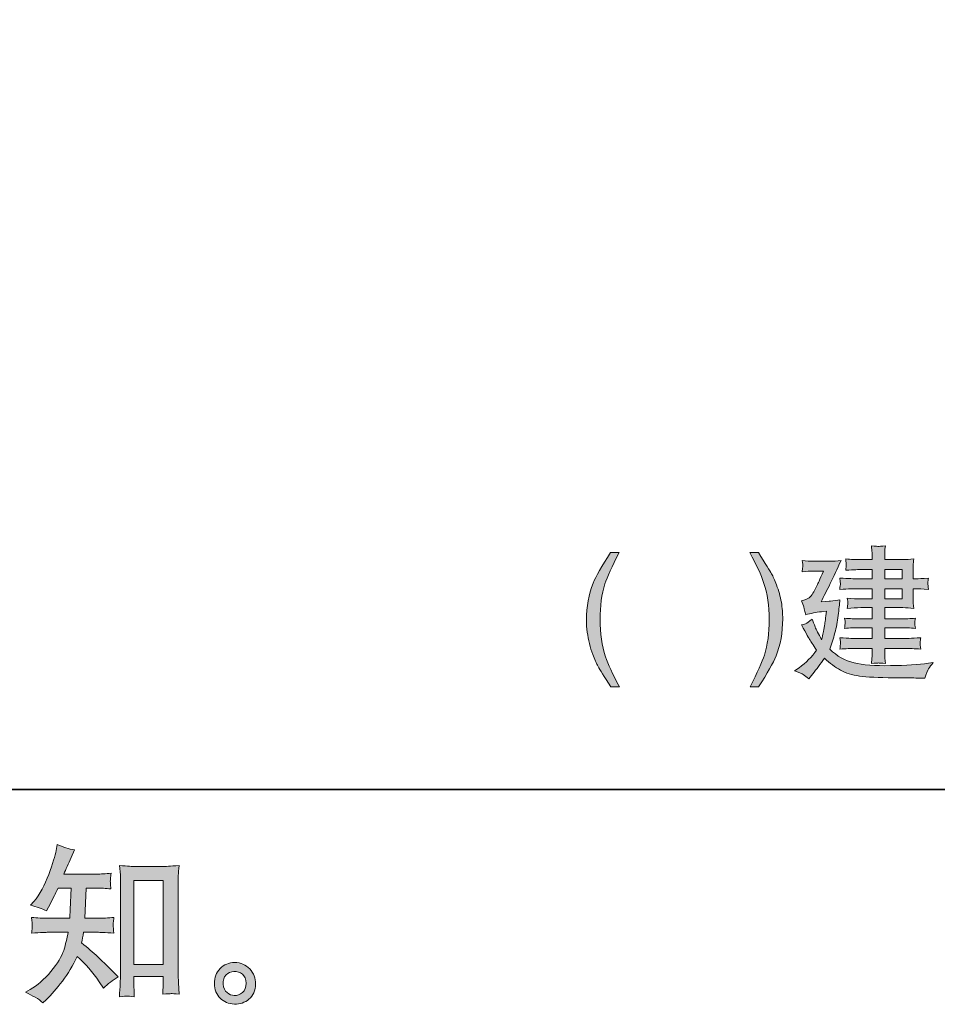
# Model space of a CAD drawing. Units: inches. Extents: x -442 to 1017, y -520 to 527.
# Drawn here: x 668 to 854, y -519 to -320 of the extents above; entities that cross this region are included whole.
import ezdxf

# ---------------------------------------------------------------- set-up
doc = ezdxf.new("R2010")
doc.units = ezdxf.units.IN
doc.header["$MEASUREMENT"] = 0
doc.layers.add('图层 1', color=7, linetype='Continuous')

msp = doc.modelspace()

# ---------------------------------------------------------------- hatches: boundary and pattern name
at = {"layer": '图层 1'}
h = msp.add_hatch(color=7, dxfattribs=at)
h.dxf.hatch_style = 2
h.paths.add_polyline_path([(843.5, -435.07), (847.02, -435.07), (847.02, -437.13), (843.5, -437.13)])
edge = h.paths.add_edge_path()
edge.add_spline(control_points=[(825.21, -451.75), (825.21, -451.75), (826.32, -452.13), (826.32, -452.13), (826.58, -452.22), (827.19, -452.62), (828.13, -453.33), (828.13, -453.33), (828.93, -452.33), (828.93, -452.33), (829.67, -451.4), (830.45, -450.35), (831.27, -449.18), (832.37, -450.18), (833.45, -450.97), (834.5, -451.57), (835.56, -452.17), (836.86, -452.58), (838.39, -452.78), (839.93, -453), (842.22, -453.11), (845.28, -453.14), (848.33, -453.17), (850.01, -453.18), (850.32, -453.18), (850.32, -453.18), (851.61, -453.22), (851.61, -453.22), (851.93, -452.28), (852.19, -451.65), (852.39, -451.31), (852.59, -450.98), (852.91, -450.55), (853.35, -450.04), (853.35, -450.04), (852.35, -450.19), (852.35, -450.19), (850.39, -450.47), (847.83, -450.63), (844.66, -450.67), (841.52, -450.73), (839.05, -450.54), (837.27, -450.1), (835.47, -449.66), (833.84, -448.75), (832.35, -447.35), (832.75, -446.27), (833.1, -445.17), (833.39, -444.05), (833.69, -442.94), (833.91, -441.76), (834.07, -440.5), (834.22, -439.24), (834.34, -438.2), (834.43, -437.36), (833.18, -437.52), (832.45, -437.58), (832.24, -437.58), (832.24, -437.58), (830.58, -437.7), (830.58, -437.7), (831.73, -435.57), (833.07, -432.78), (834.64, -429.35), (833.82, -429.45), (833.06, -429.49), (832.38, -429.49), (832.38, -429.49), (829.18, -429.49), (829.18, -429.49), (828.41, -429.49), (827.61, -429.45), (826.78, -429.35), (826.86, -430), (826.89, -430.37), (826.88, -430.49), (826.87, -430.59), (826.86, -430.73), (826.83, -430.9), (826.81, -431.06), (826.8, -431.31), (826.78, -431.64), (827.61, -431.55), (828.41, -431.5), (829.15, -431.5), (829.15, -431.5), (831.06, -431.5), (831.06, -431.5), (830.29, -433.28), (829.89, -434.19), (829.86, -434.25), (829.86, -434.25), (829.1, -435.68), (829.1, -435.68), (828.87, -436.11), (828.64, -436.46), (828.41, -436.73), (828.18, -437), (827.59, -437.26), (826.64, -437.53), (826.64, -437.53), (827.04, -438.56), (827.04, -438.56), (827.1, -438.72), (827.25, -439.31), (827.5, -440.36), (828.48, -440.08), (829.54, -439.86), (830.66, -439.73), (830.66, -439.73), (831.69, -439.62), (831.69, -439.62), (831.52, -440.94), (831.39, -441.93), (831.3, -442.54), (831.22, -443.16), (831.13, -443.65), (831.05, -444.02), (830.96, -444.37), (830.85, -444.84), (830.7, -445.41), (830.05, -444.23), (829.61, -443.37), (829.41, -442.83), (829.2, -442.28), (828.98, -441.74), (828.78, -441.22), (828.15, -441.74), (827.71, -442.06), (827.46, -442.17), (827.21, -442.28), (826.93, -442.36), (826.61, -442.42), (827.61, -444.2), (828.19, -445.23), (828.35, -445.5), (828.5, -445.77), (828.95, -446.44), (829.69, -447.53), (828.72, -448.9), (827.53, -450.09), (826.13, -451.1), (826.13, -451.1), (825.21, -451.75), (825.21, -451.75)], knot_values=[0, 0, 0, 0, 1, 1, 1, 2, 2, 2, 3, 3, 3, 4, 4, 4, 5, 5, 5, 6, 6, 6, 7, 7, 7, 8, 8, 8, 9, 9, 9, 10, 10, 10, 11, 11, 11, 12, 12, 12, 13, 13, 13, 14, 14, 14, 15, 15, 15, 16, 16, 16, 17, 17, 17, 18, 18, 18, 19, 19, 19, 20, 20, 20, 21, 21, 21, 22, 22, 22, 23, 23, 23, 24, 24, 24, 25, 25, 25, 26, 26, 26, 27, 27, 27, 28, 28, 28, 29, 29, 29, 30, 30, 30, 31, 31, 31, 32, 32, 32, 33, 33, 33, 34, 34, 34, 35, 35, 35, 36, 36, 36, 37, 37, 37, 38, 38, 38, 39, 39, 39, 40, 40, 40, 41, 41, 41, 42, 42, 42, 43, 43, 43, 44, 44, 44, 45, 45, 45, 46, 46, 46, 47, 47, 47, 48, 48, 48, 48], degree=3, periodic=0)
edge = h.paths.add_edge_path()
edge.add_spline(control_points=[(837.83, -435.07), (837.83, -435.07), (840.94, -435.07), (840.94, -435.07), (840.94, -435.07), (840.94, -437.13), (840.94, -437.13), (840.94, -437.13), (838.65, -437.13), (838.65, -437.13), (837.83, -437.13), (836.91, -437.08), (835.91, -436.98), (835.99, -437.49), (836.02, -437.84), (836.01, -438.02), (836, -438.19), (835.99, -438.35), (835.98, -438.49), (835.98, -438.62), (835.94, -438.81), (835.91, -439.05), (836.84, -438.96), (837.76, -438.91), (838.65, -438.91), (838.65, -438.91), (840.94, -438.91), (840.94, -438.91), (840.94, -438.91), (840.94, -441.2), (840.94, -441.2), (840.94, -441.2), (838.34, -441.2), (838.34, -441.2), (837.44, -441.2), (836.46, -441.15), (835.37, -441.05), (835.37, -441.05), (835.45, -441.68), (835.45, -441.68), (835.45, -441.68), (835.51, -442.06), (835.51, -442.06), (835.48, -442.12), (835.46, -442.23), (835.44, -442.41), (835.41, -442.58), (835.38, -442.82), (835.37, -443.11), (836.46, -443.02), (837.45, -442.98), (838.36, -442.98), (838.36, -442.98), (840.94, -442.98), (840.94, -442.98), (840.94, -442.98), (840.94, -445.17), (840.94, -445.17), (840.94, -445.17), (837.62, -445.17), (837.62, -445.17), (837.39, -445.18), (836.33, -445.14), (834.42, -445.02), (834.5, -445.67), (834.54, -446.05), (834.53, -446.15), (834.51, -446.27), (834.5, -446.41), (834.48, -446.58), (834.46, -446.74), (834.45, -446.99), (834.42, -447.32), (835.56, -447.23), (836.64, -447.18), (837.66, -447.18), (837.66, -447.18), (840.94, -447.18), (840.94, -447.18), (840.94, -447.18), (840.94, -448.06), (840.94, -448.06), (840.94, -448.49), (840.92, -448.83), (840.91, -449.09), (840.89, -449.37), (840.86, -449.74), (840.8, -450.23), (841.68, -450.18), (842.17, -450.14), (842.26, -450.13), (842.35, -450.13), (842.81, -450.17), (843.64, -450.23), (843.64, -450.23), (843.53, -449.13), (843.53, -449.13), (843.51, -448.99), (843.5, -448.67), (843.5, -448.15), (843.5, -448.15), (843.5, -447.18), (843.5, -447.18), (843.5, -447.18), (847.36, -447.18), (847.36, -447.18), (848.45, -447.18), (849.61, -447.23), (850.81, -447.32), (850.81, -447.32), (850.69, -446.53), (850.69, -446.53), (850.67, -446.51), (850.67, -446.41), (850.68, -446.23), (850.69, -446.05), (850.71, -445.89), (850.71, -445.73), (850.72, -445.57), (850.75, -445.34), (850.81, -445.02), (848.81, -445.14), (847.66, -445.18), (847.36, -445.17), (847.36, -445.17), (843.5, -445.17), (843.5, -445.17), (843.5, -445.17), (843.5, -442.98), (843.5, -442.98), (843.5, -442.98), (846.75, -442.98), (846.75, -442.98), (847.64, -442.98), (848.64, -443.02), (849.72, -443.11), (849.64, -442.55), (849.61, -442.21), (849.6, -442.11), (849.59, -442.01), (849.59, -441.88), (849.61, -441.73), (849.63, -441.58), (849.67, -441.36), (849.72, -441.05), (848.67, -441.15), (847.69, -441.2), (846.75, -441.2), (846.75, -441.2), (843.5, -441.2), (843.5, -441.2), (843.5, -441.2), (843.5, -438.91), (843.5, -438.91), (843.5, -438.91), (847.18, -438.91), (847.18, -438.91), (847.87, -438.91), (848.61, -438.96), (849.4, -439.05), (849.4, -439.05), (849.29, -437.98), (849.29, -437.98), (849.27, -437.86), (849.25, -437.47), (849.25, -436.84), (849.25, -436.84), (849.25, -435.07), (849.25, -435.07), (849.25, -435.07), (849.94, -435.07), (849.94, -435.07), (850.26, -435.07), (851.07, -435.12), (852.37, -435.21), (852.29, -434.54), (852.25, -434.16), (852.24, -434.06), (852.24, -433.96), (852.24, -433.82), (852.26, -433.64), (852.27, -433.46), (852.32, -433.22), (852.37, -432.91), (851.07, -433.01), (850.28, -433.06), (850, -433.06), (850, -433.06), (849.25, -433.06), (849.25, -433.06), (849.25, -433.06), (849.25, -431.42), (849.25, -431.42), (849.25, -430.97), (849.27, -430.6), (849.27, -430.29), (849.28, -430), (849.32, -429.57), (849.4, -429.03), (848.61, -429.13), (847.85, -429.17), (847.12, -429.17), (847.12, -429.17), (843.5, -429.17), (843.5, -429.17), (843.5, -429.17), (843.5, -428.57), (843.5, -428.57), (843.5, -428.17), (843.51, -427.84), (843.51, -427.55), (843.52, -427.28), (843.56, -426.89), (843.64, -426.37), (842.81, -426.47), (842.35, -426.51), (842.26, -426.5), (842.17, -426.49), (841.68, -426.44), (840.8, -426.37), (840.8, -426.37), (840.91, -427.52), (840.91, -427.52), (840.92, -427.69), (840.94, -428.03), (840.94, -428.55), (840.94, -428.55), (840.94, -429.17), (840.94, -429.17), (840.94, -429.17), (838.63, -429.17), (838.63, -429.17), (837.66, -429.17), (836.64, -429.13), (835.6, -429.03), (835.66, -429.69), (835.69, -430.08), (835.69, -430.19), (835.7, -430.32), (835.7, -430.45), (835.68, -430.62), (835.66, -430.8), (835.63, -431.02), (835.6, -431.32), (837.27, -431.23), (838.28, -431.18), (838.63, -431.18), (838.63, -431.18), (840.94, -431.18), (840.94, -431.18), (840.94, -431.18), (840.94, -433.06), (840.94, -433.06), (840.94, -433.06), (837.83, -433.06), (837.83, -433.06), (837.4, -433.06), (836.25, -433.01), (834.37, -432.91), (834.37, -432.91), (834.46, -433.63), (834.46, -433.63), (834.46, -433.63), (834.51, -434.09), (834.51, -434.09), (834.51, -434.25), (834.46, -434.61), (834.37, -435.21), (836.25, -435.12), (837.4, -435.07), (837.83, -435.07)], knot_values=[0, 0, 0, 0, 1, 1, 1, 2, 2, 2, 3, 3, 3, 4, 4, 4, 5, 5, 5, 6, 6, 6, 7, 7, 7, 8, 8, 8, 9, 9, 9, 10, 10, 10, 11, 11, 11, 12, 12, 12, 13, 13, 13, 14, 14, 14, 15, 15, 15, 16, 16, 16, 17, 17, 17, 18, 18, 18, 19, 19, 19, 20, 20, 20, 21, 21, 21, 22, 22, 22, 23, 23, 23, 24, 24, 24, 25, 25, 25, 26, 26, 26, 27, 27, 27, 28, 28, 28, 29, 29, 29, 30, 30, 30, 31, 31, 31, 32, 32, 32, 33, 33, 33, 34, 34, 34, 35, 35, 35, 36, 36, 36, 37, 37, 37, 38, 38, 38, 39, 39, 39, 40, 40, 40, 41, 41, 41, 42, 42, 42, 43, 43, 43, 44, 44, 44, 45, 45, 45, 46, 46, 46, 47, 47, 47, 48, 48, 48, 49, 49, 49, 50, 50, 50, 51, 51, 51, 52, 52, 52, 53, 53, 53, 54, 54, 54, 55, 55, 55, 56, 56, 56, 57, 57, 57, 58, 58, 58, 59, 59, 59, 60, 60, 60, 61, 61, 61, 62, 62, 62, 63, 63, 63, 64, 64, 64, 65, 65, 65, 66, 66, 66, 67, 67, 67, 68, 68, 68, 69, 69, 69, 70, 70, 70, 71, 71, 71, 72, 72, 72, 73, 73, 73, 74, 74, 74, 75, 75, 75, 76, 76, 76, 77, 77, 77, 78, 78, 78, 79, 79, 79, 80, 80, 80, 81, 81, 81, 82, 82, 82, 83, 83, 83, 84, 84, 84, 85, 85, 85, 86, 86, 86, 87, 87, 87, 88, 88, 88, 89, 89, 89, 90, 90, 90, 90], degree=3, periodic=0)
h.paths.add_polyline_path([(843.5, -431.18), (847.02, -431.18), (847.02, -433.06), (843.5, -433.06)])
h = msp.add_hatch(color=7, dxfattribs=at)
h.dxf.hatch_style = 2
edge = h.paths.add_edge_path()
edge.add_spline(control_points=[(789.66, -427.7), (788.18, -430.6), (787.22, -432.74), (786.78, -434.11), (786.11, -436.19), (785.78, -438.6), (785.78, -441.33), (785.78, -444.1), (786.15, -446.62), (786.92, -448.9), (787.39, -450.31), (788.32, -452.34), (789.71, -454.99), (789.71, -454.99), (787.97, -454.99), (787.97, -454.99), (786.58, -452.82), (785.72, -451.43), (785.39, -450.83), (785.06, -450.23), (784.69, -449.41), (784.3, -448.38), (783.77, -446.98), (783.4, -445.48), (783.19, -443.88), (783.08, -443.05), (783.03, -442.26), (783.03, -441.5), (783.03, -438.69), (783.48, -436.18), (784.37, -433.98), (784.94, -432.58), (786.12, -430.49), (787.92, -427.7), (787.92, -427.7), (789.66, -427.7), (789.66, -427.7)], knot_values=[0, 0, 0, 0, 1, 1, 1, 2, 2, 2, 3, 3, 3, 4, 4, 4, 5, 5, 5, 6, 6, 6, 7, 7, 7, 8, 8, 8, 9, 9, 9, 10, 10, 10, 11, 11, 11, 12, 12, 12, 12], degree=3, periodic=0)
h = msp.add_hatch(color=7, dxfattribs=at)
h.dxf.hatch_style = 2
edge = h.paths.add_edge_path()
edge.add_spline(control_points=[(817.93, -454.99), (819.73, -452.22), (820.9, -450.13), (821.46, -448.71), (822.38, -446.51), (822.82, -443.99), (822.82, -441.17), (822.82, -440.1), (822.73, -438.98), (822.54, -437.82), (822.33, -436.66), (822.01, -435.48), (821.56, -434.29), (821.19, -433.33), (820.86, -432.58), (820.55, -432.03), (820.24, -431.48), (819.35, -430.04), (817.89, -427.7), (817.89, -427.7), (816.15, -427.7), (816.15, -427.7), (817.53, -430.34), (818.47, -432.37), (818.94, -433.78), (819.7, -436.06), (820.08, -438.58), (820.08, -441.33), (820.08, -444.09), (819.75, -446.49), (819.1, -448.53), (818.66, -449.88), (817.69, -452.03), (816.2, -454.99), (816.2, -454.99), (817.93, -454.99), (817.93, -454.99)], knot_values=[0, 0, 0, 0, 1, 1, 1, 2, 2, 2, 3, 3, 3, 4, 4, 4, 5, 5, 5, 6, 6, 6, 7, 7, 7, 8, 8, 8, 9, 9, 9, 10, 10, 10, 11, 11, 11, 12, 12, 12, 12], degree=3, periodic=0)
h = msp.add_hatch(color=7, dxfattribs=at)
h.dxf.hatch_style = 2
edge = h.paths.add_edge_path()
edge.add_spline(control_points=[(672.84, -519.03), (672.84, -519.03), (673.49, -518.41), (673.49, -518.41), (674.57, -517.39), (675.66, -516.12), (676.78, -514.62), (677.9, -513.12), (678.9, -511.47), (679.77, -509.64), (681.43, -511.1), (682.93, -512.82), (684.26, -514.78), (684.26, -514.78), (685.11, -516.08), (685.11, -516.08), (685.98, -515.22), (686.98, -514.45), (688.1, -513.79), (688.1, -513.79), (686.18, -511.9), (686.18, -511.9), (686.18, -511.9), (683.98, -509.74), (683.98, -509.74), (683, -508.83), (681.9, -507.88), (680.69, -506.9), (680.83, -506.26), (680.95, -505.54), (681.07, -504.74), (681.07, -504.74), (683.98, -504.74), (683.98, -504.74), (684.3, -504.74), (685.39, -504.79), (687.24, -504.91), (687.13, -504.1), (687.07, -503.59), (687.08, -503.41), (687.09, -503.22), (687.1, -503.01), (687.11, -502.78), (687.13, -502.55), (687.17, -502.2), (687.24, -501.73), (686.07, -501.85), (684.97, -501.9), (683.91, -501.9), (683.91, -501.9), (681.34, -501.9), (681.34, -501.9), (681.34, -501.9), (681.62, -495.78), (681.62, -495.78), (681.62, -495.78), (683.67, -495.78), (683.67, -495.78), (684.59, -495.78), (685.57, -495.83), (686.62, -495.95), (686.62, -495.95), (686.55, -495), (686.55, -495), (686.51, -494.67), (686.49, -494.45), (686.5, -494.36), (686.51, -494.27), (686.52, -494.1), (686.53, -493.85), (686.54, -493.59), (686.59, -493.24), (686.66, -492.77), (685.58, -492.89), (684.59, -492.94), (683.67, -492.94), (683.67, -492.94), (677.09, -492.94), (677.09, -492.94), (677.48, -491.98), (677.97, -490.85), (678.57, -489.55), (678.57, -489.55), (679.25, -488.04), (679.25, -488.04), (678.09, -487.86), (676.92, -487.48), (675.75, -486.91), (675.75, -486.91), (675.52, -488.18), (675.52, -488.18), (675.31, -489.18), (674.81, -490.78), (674.01, -492.99), (673.21, -495.18), (672.2, -497.02), (670.99, -498.49), (670.99, -498.49), (670.34, -499.27), (670.34, -499.27), (671.55, -499.55), (672.62, -499.93), (673.56, -500.41), (673.56, -500.41), (673.94, -499.62), (673.94, -499.62), (673.94, -499.62), (675.17, -497.29), (675.17, -497.29), (675.33, -496.97), (675.58, -496.46), (675.93, -495.78), (675.93, -495.78), (678.53, -495.78), (678.53, -495.78), (678.53, -495.78), (678.39, -500.09), (678.39, -500.09), (678.37, -500.22), (678.33, -500.83), (678.26, -501.9), (678.26, -501.9), (673.9, -501.9), (673.9, -501.9), (672.83, -501.9), (671.71, -501.85), (670.54, -501.73), (670.61, -502.61), (670.65, -503.14), (670.66, -503.3), (670.67, -503.47), (670.67, -503.67), (670.65, -503.92), (670.62, -504.18), (670.59, -504.51), (670.54, -504.91), (672.4, -504.79), (673.52, -504.74), (673.9, -504.74), (673.9, -504.74), (677.95, -504.74), (677.95, -504.74), (677.72, -505.97), (677.42, -507.19), (677.06, -508.4), (676.69, -509.62), (675.82, -511.03), (674.45, -512.67), (673.08, -514.3), (671.68, -515.54), (670.24, -516.36), (670.24, -516.36), (669.28, -516.91), (669.28, -516.91), (670.76, -517.55), (671.95, -518.25), (672.84, -519.03)], knot_values=[0, 0, 0, 0, 1, 1, 1, 2, 2, 2, 3, 3, 3, 4, 4, 4, 5, 5, 5, 6, 6, 6, 7, 7, 7, 8, 8, 8, 9, 9, 9, 10, 10, 10, 11, 11, 11, 12, 12, 12, 13, 13, 13, 14, 14, 14, 15, 15, 15, 16, 16, 16, 17, 17, 17, 18, 18, 18, 19, 19, 19, 20, 20, 20, 21, 21, 21, 22, 22, 22, 23, 23, 23, 24, 24, 24, 25, 25, 25, 26, 26, 26, 27, 27, 27, 28, 28, 28, 29, 29, 29, 30, 30, 30, 31, 31, 31, 32, 32, 32, 33, 33, 33, 34, 34, 34, 35, 35, 35, 36, 36, 36, 37, 37, 37, 38, 38, 38, 39, 39, 39, 40, 40, 40, 41, 41, 41, 42, 42, 42, 43, 43, 43, 44, 44, 44, 45, 45, 45, 46, 46, 46, 47, 47, 47, 48, 48, 48, 49, 49, 49, 50, 50, 50, 51, 51, 51, 52, 52, 52, 52], degree=3, periodic=0)
edge = h.paths.add_edge_path()
edge.add_spline(control_points=[(689.89, -517.68), (690.05, -517.67), (690.54, -517.72), (691.36, -517.81), (691.36, -517.81), (691.33, -516.68), (691.33, -516.68), (691.33, -516.68), (691.26, -515.58), (691.26, -515.58), (691.26, -515.58), (691.26, -513.7), (691.26, -513.7), (691.26, -513.7), (697.2, -513.7), (697.2, -513.7), (697.2, -513.7), (697.2, -515.75), (697.2, -515.75), (697.2, -515.87), (697.19, -516.06), (697.17, -516.35), (697.15, -516.63), (697.14, -516.95), (697.14, -517.29), (698.05, -517.23), (698.61, -517.18), (698.83, -517.17), (699.03, -517.16), (699.58, -517.2), (700.47, -517.29), (700.47, -517.29), (700.33, -515), (700.33, -515), (700.29, -514.31), (700.27, -513.56), (700.27, -512.72), (700.27, -512.72), (700.27, -494.97), (700.27, -494.97), (700.27, -494.26), (700.27, -493.67), (700.28, -493.21), (700.29, -492.75), (700.35, -492.09), (700.44, -491.22), (698.6, -491.33), (697.54, -491.39), (697.26, -491.39), (697.26, -491.39), (691.47, -491.39), (691.47, -491.39), (691.07, -491.39), (690.05, -491.33), (688.39, -491.22), (688.39, -491.22), (688.53, -493.07), (688.53, -493.07), (688.55, -493.35), (688.56, -493.98), (688.56, -494.97), (688.56, -494.97), (688.56, -513.15), (688.56, -513.15), (688.56, -513.79), (688.54, -514.46), (688.5, -515.18), (688.45, -515.9), (688.4, -516.78), (688.36, -517.81), (689.22, -517.74), (689.73, -517.69), (689.89, -517.68)], knot_values=[0, 0, 0, 0, 1, 1, 1, 2, 2, 2, 3, 3, 3, 4, 4, 4, 5, 5, 5, 6, 6, 6, 7, 7, 7, 8, 8, 8, 9, 9, 9, 10, 10, 10, 11, 11, 11, 12, 12, 12, 13, 13, 13, 14, 14, 14, 15, 15, 15, 16, 16, 16, 17, 17, 17, 18, 18, 18, 19, 19, 19, 20, 20, 20, 21, 21, 21, 22, 22, 22, 23, 23, 23, 24, 24, 24, 24], degree=3, periodic=0)
h.paths.add_polyline_path([(691.26, -494.22), (697.2, -494.22), (697.2, -511.27), (691.26, -511.27)])
h = msp.add_hatch(color=7, dxfattribs=at)
h.dxf.hatch_style = 2
edge = h.paths.add_edge_path()
edge.add_spline(control_points=[(710.16, -516.97), (709.69, -516.6), (709.44, -516.03), (709.4, -515.25), (709.33, -514.45), (709.51, -513.82), (709.96, -513.38), (710.4, -512.93), (710.94, -512.7), (711.57, -512.68), (712.2, -512.66), (712.77, -512.84), (713.27, -513.24), (713.77, -513.64), (714.02, -514.26), (714.04, -515.08), (714.05, -515.9), (713.8, -516.52), (713.28, -516.94), (712.77, -517.36), (712.22, -517.57), (711.63, -517.55), (711.12, -517.55), (710.63, -517.35), (710.16, -516.97)], knot_values=[0, 0, 0, 0, 1, 1, 1, 2, 2, 2, 3, 3, 3, 4, 4, 4, 5, 5, 5, 6, 6, 6, 7, 7, 7, 8, 8, 8, 8], degree=3, periodic=0)
edge = h.paths.add_edge_path()
edge.add_spline(control_points=[(714.76, -512.16), (713.94, -511.3), (712.94, -510.86), (711.74, -510.87), (710.54, -510.88), (709.55, -511.3), (708.76, -512.1), (707.97, -512.9), (707.59, -513.91), (707.61, -515.15), (707.64, -516.38), (708.01, -517.36), (708.76, -518.11), (709.5, -518.85), (710.47, -519.25), (711.66, -519.29), (712.78, -519.34), (713.76, -519.01), (714.61, -518.3), (715.45, -517.59), (715.9, -516.56), (715.94, -515.22), (715.97, -514.05), (715.57, -513.03), (714.76, -512.16)], knot_values=[0, 0, 0, 0, 1, 1, 1, 2, 2, 2, 3, 3, 3, 4, 4, 4, 5, 5, 5, 6, 6, 6, 7, 7, 7, 8, 8, 8, 8], degree=3, periodic=0)

# ---------------------------------------------------------------- linework, layer by layer
at = {"layer": '图层 1', "color": 7, "lineweight": 35}
msp.add_lwpolyline([(1017.13, -475.81), (-442.32, -475.81), (-442.32, 469.53), (1017.13, 469.53), (1017.13, -475.81)], dxfattribs=at)
at = {"layer": '图层 1', "color": 7, "lineweight": 0}
for points in [[(843.5, -431.18), (847.02, -431.18), (847.02, -433.06), (843.5, -433.06), (843.5, -431.18)], [(843.5, -435.07), (847.02, -435.07), (847.02, -437.13), (843.5, -437.13), (843.5, -435.07)], [(691.26, -494.22), (697.2, -494.22), (697.2, -511.27), (691.26, -511.27), (691.26, -494.22)]]:
    msp.add_lwpolyline(points, dxfattribs=at)
for points, knots in [([(837.83, -435.07), (837.83, -435.07), (840.94, -435.07), (840.94, -435.07), (840.94, -435.07), (840.94, -437.13), (840.94, -437.13), (840.94, -437.13), (838.65, -437.13), (838.65, -437.13), (837.83, -437.13), (836.91, -437.08), (835.91, -436.98), (835.99, -437.49), (836.02, -437.84), (836.01, -438.02), (836, -438.19), (835.99, -438.35), (835.98, -438.49), (835.98, -438.62), (835.94, -438.81), (835.91, -439.05), (836.84, -438.96), (837.76, -438.91), (838.65, -438.91), (838.65, -438.91), (840.94, -438.91), (840.94, -438.91), (840.94, -438.91), (840.94, -441.2), (840.94, -441.2), (840.94, -441.2), (838.34, -441.2), (838.34, -441.2), (837.44, -441.2), (836.46, -441.15), (835.37, -441.05), (835.37, -441.05), (835.45, -441.68), (835.45, -441.68), (835.45, -441.68), (835.51, -442.06), (835.51, -442.06), (835.48, -442.12), (835.46, -442.23), (835.44, -442.41), (835.41, -442.58), (835.38, -442.82), (835.37, -443.11), (836.46, -443.02), (837.45, -442.98), (838.36, -442.98), (838.36, -442.98), (840.94, -442.98), (840.94, -442.98), (840.94, -442.98), (840.94, -445.17), (840.94, -445.17), (840.94, -445.17), (837.62, -445.17), (837.62, -445.17), (837.39, -445.18), (836.33, -445.14), (834.42, -445.02), (834.5, -445.67), (834.54, -446.05), (834.53, -446.15), (834.51, -446.27), (834.5, -446.41), (834.48, -446.58), (834.46, -446.74), (834.45, -446.99), (834.42, -447.32), (835.56, -447.23), (836.64, -447.18), (837.66, -447.18), (837.66, -447.18), (840.94, -447.18), (840.94, -447.18), (840.94, -447.18), (840.94, -448.06), (840.94, -448.06), (840.94, -448.49), (840.92, -448.83), (840.91, -449.09), (840.89, -449.37), (840.86, -449.74), (840.8, -450.23), (841.68, -450.18), (842.17, -450.14), (842.26, -450.13), (842.35, -450.13), (842.81, -450.17), (843.64, -450.23), (843.64, -450.23), (843.53, -449.13), (843.53, -449.13), (843.51, -448.99), (843.5, -448.67), (843.5, -448.15), (843.5, -448.15), (843.5, -447.18), (843.5, -447.18), (843.5, -447.18), (847.36, -447.18), (847.36, -447.18), (848.45, -447.18), (849.61, -447.23), (850.81, -447.32), (850.81, -447.32), (850.69, -446.53), (850.69, -446.53), (850.67, -446.51), (850.67, -446.41), (850.68, -446.23), (850.69, -446.05), (850.71, -445.89), (850.71, -445.73), (850.72, -445.57), (850.75, -445.34), (850.81, -445.02), (848.81, -445.14), (847.66, -445.18), (847.36, -445.17), (847.36, -445.17), (843.5, -445.17), (843.5, -445.17), (843.5, -445.17), (843.5, -442.98), (843.5, -442.98), (843.5, -442.98), (846.75, -442.98), (846.75, -442.98), (847.64, -442.98), (848.64, -443.02), (849.72, -443.11), (849.64, -442.55), (849.61, -442.21), (849.6, -442.11), (849.59, -442.01), (849.59, -441.88), (849.61, -441.73), (849.63, -441.58), (849.67, -441.36), (849.72, -441.05), (848.67, -441.15), (847.69, -441.2), (846.75, -441.2), (846.75, -441.2), (843.5, -441.2), (843.5, -441.2), (843.5, -441.2), (843.5, -438.91), (843.5, -438.91), (843.5, -438.91), (847.18, -438.91), (847.18, -438.91), (847.87, -438.91), (848.61, -438.96), (849.4, -439.05), (849.4, -439.05), (849.29, -437.98), (849.29, -437.98), (849.27, -437.86), (849.25, -437.47), (849.25, -436.84), (849.25, -436.84), (849.25, -435.07), (849.25, -435.07), (849.25, -435.07), (849.94, -435.07), (849.94, -435.07), (850.26, -435.07), (851.07, -435.12), (852.37, -435.21), (852.29, -434.54), (852.25, -434.16), (852.24, -434.06), (852.24, -433.96), (852.24, -433.82), (852.26, -433.64), (852.27, -433.46), (852.32, -433.22), (852.37, -432.91), (851.07, -433.01), (850.28, -433.06), (850, -433.06), (850, -433.06), (849.25, -433.06), (849.25, -433.06), (849.25, -433.06), (849.25, -431.42), (849.25, -431.42), (849.25, -430.97), (849.27, -430.6), (849.27, -430.29), (849.28, -430), (849.32, -429.57), (849.4, -429.03), (848.61, -429.13), (847.85, -429.17), (847.12, -429.17), (847.12, -429.17), (843.5, -429.17), (843.5, -429.17), (843.5, -429.17), (843.5, -428.57), (843.5, -428.57), (843.5, -428.17), (843.51, -427.84), (843.51, -427.55), (843.52, -427.28), (843.56, -426.89), (843.64, -426.37), (842.81, -426.47), (842.35, -426.51), (842.26, -426.5), (842.17, -426.49), (841.68, -426.44), (840.8, -426.37), (840.8, -426.37), (840.91, -427.52), (840.91, -427.52), (840.92, -427.69), (840.94, -428.03), (840.94, -428.55), (840.94, -428.55), (840.94, -429.17), (840.94, -429.17), (840.94, -429.17), (838.63, -429.17), (838.63, -429.17), (837.66, -429.17), (836.64, -429.13), (835.6, -429.03), (835.66, -429.69), (835.69, -430.08), (835.69, -430.19), (835.7, -430.32), (835.7, -430.45), (835.68, -430.62), (835.66, -430.8), (835.63, -431.02), (835.6, -431.32), (837.27, -431.23), (838.28, -431.18), (838.63, -431.18), (838.63, -431.18), (840.94, -431.18), (840.94, -431.18), (840.94, -431.18), (840.94, -433.06), (840.94, -433.06), (840.94, -433.06), (837.83, -433.06), (837.83, -433.06), (837.4, -433.06), (836.25, -433.01), (834.37, -432.91), (834.37, -432.91), (834.46, -433.63), (834.46, -433.63), (834.46, -433.63), (834.51, -434.09), (834.51, -434.09), (834.51, -434.25), (834.46, -434.61), (834.37, -435.21), (836.25, -435.12), (837.4, -435.07), (837.83, -435.07)], [0, 0, 0, 0, 1, 1, 1, 2, 2, 2, 3, 3, 3, 4, 4, 4, 5, 5, 5, 6, 6, 6, 7, 7, 7, 8, 8, 8, 9, 9, 9, 10, 10, 10, 11, 11, 11, 12, 12, 12, 13, 13, 13, 14, 14, 14, 15, 15, 15, 16, 16, 16, 17, 17, 17, 18, 18, 18, 19, 19, 19, 20, 20, 20, 21, 21, 21, 22, 22, 22, 23, 23, 23, 24, 24, 24, 25, 25, 25, 26, 26, 26, 27, 27, 27, 28, 28, 28, 29, 29, 29, 30, 30, 30, 31, 31, 31, 32, 32, 32, 33, 33, 33, 34, 34, 34, 35, 35, 35, 36, 36, 36, 37, 37, 37, 38, 38, 38, 39, 39, 39, 40, 40, 40, 41, 41, 41, 42, 42, 42, 43, 43, 43, 44, 44, 44, 45, 45, 45, 46, 46, 46, 47, 47, 47, 48, 48, 48, 49, 49, 49, 50, 50, 50, 51, 51, 51, 52, 52, 52, 53, 53, 53, 54, 54, 54, 55, 55, 55, 56, 56, 56, 57, 57, 57, 58, 58, 58, 59, 59, 59, 60, 60, 60, 61, 61, 61, 62, 62, 62, 63, 63, 63, 64, 64, 64, 65, 65, 65, 66, 66, 66, 67, 67, 67, 68, 68, 68, 69, 69, 69, 70, 70, 70, 71, 71, 71, 72, 72, 72, 73, 73, 73, 74, 74, 74, 75, 75, 75, 76, 76, 76, 77, 77, 77, 78, 78, 78, 79, 79, 79, 80, 80, 80, 81, 81, 81, 82, 82, 82, 83, 83, 83, 84, 84, 84, 85, 85, 85, 86, 86, 86, 87, 87, 87, 88, 88, 88, 89, 89, 89, 90, 90, 90, 90]), ([(789.66, -427.7), (788.18, -430.6), (787.22, -432.74), (786.78, -434.11), (786.11, -436.19), (785.78, -438.6), (785.78, -441.33), (785.78, -444.1), (786.15, -446.62), (786.92, -448.9), (787.39, -450.31), (788.32, -452.34), (789.71, -454.99), (789.71, -454.99), (787.97, -454.99), (787.97, -454.99), (786.58, -452.82), (785.72, -451.43), (785.39, -450.83), (785.06, -450.23), (784.69, -449.41), (784.3, -448.38), (783.77, -446.98), (783.4, -445.48), (783.19, -443.88), (783.08, -443.05), (783.03, -442.26), (783.03, -441.5), (783.03, -438.69), (783.48, -436.18), (784.37, -433.98), (784.94, -432.58), (786.12, -430.49), (787.92, -427.7), (787.92, -427.7), (789.66, -427.7), (789.66, -427.7)], [0, 0, 0, 0, 1, 1, 1, 2, 2, 2, 3, 3, 3, 4, 4, 4, 5, 5, 5, 6, 6, 6, 7, 7, 7, 8, 8, 8, 9, 9, 9, 10, 10, 10, 11, 11, 11, 12, 12, 12, 12]), ([(817.93, -454.99), (819.73, -452.22), (820.9, -450.13), (821.46, -448.71), (822.38, -446.51), (822.82, -443.99), (822.82, -441.17), (822.82, -440.1), (822.73, -438.98), (822.54, -437.82), (822.33, -436.66), (822.01, -435.48), (821.56, -434.29), (821.19, -433.33), (820.86, -432.58), (820.55, -432.03), (820.24, -431.48), (819.35, -430.04), (817.89, -427.7), (817.89, -427.7), (816.15, -427.7), (816.15, -427.7), (817.53, -430.34), (818.47, -432.37), (818.94, -433.78), (819.7, -436.06), (820.08, -438.58), (820.08, -441.33), (820.08, -444.09), (819.75, -446.49), (819.1, -448.53), (818.66, -449.88), (817.69, -452.03), (816.2, -454.99), (816.2, -454.99), (817.93, -454.99), (817.93, -454.99)], [0, 0, 0, 0, 1, 1, 1, 2, 2, 2, 3, 3, 3, 4, 4, 4, 5, 5, 5, 6, 6, 6, 7, 7, 7, 8, 8, 8, 9, 9, 9, 10, 10, 10, 11, 11, 11, 12, 12, 12, 12]), ([(825.21, -451.75), (825.21, -451.75), (826.32, -452.13), (826.32, -452.13), (826.58, -452.22), (827.19, -452.62), (828.13, -453.33), (828.13, -453.33), (828.93, -452.33), (828.93, -452.33), (829.67, -451.4), (830.45, -450.35), (831.27, -449.18), (832.37, -450.18), (833.45, -450.97), (834.5, -451.57), (835.56, -452.17), (836.86, -452.58), (838.39, -452.78), (839.93, -453), (842.22, -453.11), (845.28, -453.14), (848.33, -453.17), (850.01, -453.18), (850.32, -453.18), (850.32, -453.18), (851.61, -453.22), (851.61, -453.22), (851.93, -452.28), (852.19, -451.65), (852.39, -451.31), (852.59, -450.98), (852.91, -450.55), (853.35, -450.04), (853.35, -450.04), (852.35, -450.19), (852.35, -450.19), (850.39, -450.47), (847.83, -450.63), (844.66, -450.67), (841.52, -450.73), (839.05, -450.54), (837.27, -450.1), (835.47, -449.66), (833.84, -448.75), (832.35, -447.35), (832.75, -446.27), (833.1, -445.17), (833.39, -444.05), (833.69, -442.94), (833.91, -441.76), (834.07, -440.5), (834.22, -439.24), (834.34, -438.2), (834.43, -437.36), (833.18, -437.52), (832.45, -437.58), (832.24, -437.58), (832.24, -437.58), (830.58, -437.7), (830.58, -437.7), (831.73, -435.57), (833.07, -432.78), (834.64, -429.35), (833.82, -429.45), (833.06, -429.49), (832.38, -429.49), (832.38, -429.49), (829.18, -429.49), (829.18, -429.49), (828.41, -429.49), (827.61, -429.45), (826.78, -429.35), (826.86, -430), (826.89, -430.37), (826.88, -430.49), (826.87, -430.59), (826.86, -430.73), (826.83, -430.9), (826.81, -431.06), (826.8, -431.31), (826.78, -431.64), (827.61, -431.55), (828.41, -431.5), (829.15, -431.5), (829.15, -431.5), (831.06, -431.5), (831.06, -431.5), (830.29, -433.28), (829.89, -434.19), (829.86, -434.25), (829.86, -434.25), (829.1, -435.68), (829.1, -435.68), (828.87, -436.11), (828.64, -436.46), (828.41, -436.73), (828.18, -437), (827.59, -437.26), (826.64, -437.53), (826.64, -437.53), (827.04, -438.56), (827.04, -438.56), (827.1, -438.72), (827.25, -439.31), (827.5, -440.36), (828.48, -440.08), (829.54, -439.86), (830.66, -439.73), (830.66, -439.73), (831.69, -439.62), (831.69, -439.62), (831.52, -440.94), (831.39, -441.93), (831.3, -442.54), (831.22, -443.16), (831.13, -443.65), (831.05, -444.02), (830.96, -444.37), (830.85, -444.84), (830.7, -445.41), (830.05, -444.23), (829.61, -443.37), (829.41, -442.83), (829.2, -442.28), (828.98, -441.74), (828.78, -441.22), (828.15, -441.74), (827.71, -442.06), (827.46, -442.17), (827.21, -442.28), (826.93, -442.36), (826.61, -442.42), (827.61, -444.2), (828.19, -445.23), (828.35, -445.5), (828.5, -445.77), (828.95, -446.44), (829.69, -447.53), (828.72, -448.9), (827.53, -450.09), (826.13, -451.1), (826.13, -451.1), (825.21, -451.75), (825.21, -451.75)], [0, 0, 0, 0, 1, 1, 1, 2, 2, 2, 3, 3, 3, 4, 4, 4, 5, 5, 5, 6, 6, 6, 7, 7, 7, 8, 8, 8, 9, 9, 9, 10, 10, 10, 11, 11, 11, 12, 12, 12, 13, 13, 13, 14, 14, 14, 15, 15, 15, 16, 16, 16, 17, 17, 17, 18, 18, 18, 19, 19, 19, 20, 20, 20, 21, 21, 21, 22, 22, 22, 23, 23, 23, 24, 24, 24, 25, 25, 25, 26, 26, 26, 27, 27, 27, 28, 28, 28, 29, 29, 29, 30, 30, 30, 31, 31, 31, 32, 32, 32, 33, 33, 33, 34, 34, 34, 35, 35, 35, 36, 36, 36, 37, 37, 37, 38, 38, 38, 39, 39, 39, 40, 40, 40, 41, 41, 41, 42, 42, 42, 43, 43, 43, 44, 44, 44, 45, 45, 45, 46, 46, 46, 47, 47, 47, 48, 48, 48, 48]), ([(672.84, -519.03), (672.84, -519.03), (673.49, -518.41), (673.49, -518.41), (674.57, -517.39), (675.66, -516.12), (676.78, -514.62), (677.9, -513.12), (678.9, -511.47), (679.77, -509.64), (681.43, -511.1), (682.93, -512.82), (684.26, -514.78), (684.26, -514.78), (685.11, -516.08), (685.11, -516.08), (685.98, -515.22), (686.98, -514.45), (688.1, -513.79), (688.1, -513.79), (686.18, -511.9), (686.18, -511.9), (686.18, -511.9), (683.98, -509.74), (683.98, -509.74), (683, -508.83), (681.9, -507.88), (680.69, -506.9), (680.83, -506.26), (680.95, -505.54), (681.07, -504.74), (681.07, -504.74), (683.98, -504.74), (683.98, -504.74), (684.3, -504.74), (685.39, -504.79), (687.24, -504.91), (687.13, -504.1), (687.07, -503.59), (687.08, -503.41), (687.09, -503.22), (687.1, -503.01), (687.11, -502.78), (687.13, -502.55), (687.17, -502.2), (687.24, -501.73), (686.07, -501.85), (684.97, -501.9), (683.91, -501.9), (683.91, -501.9), (681.34, -501.9), (681.34, -501.9), (681.34, -501.9), (681.62, -495.78), (681.62, -495.78), (681.62, -495.78), (683.67, -495.78), (683.67, -495.78), (684.59, -495.78), (685.57, -495.83), (686.62, -495.95), (686.62, -495.95), (686.55, -495), (686.55, -495), (686.51, -494.67), (686.49, -494.45), (686.5, -494.36), (686.51, -494.27), (686.52, -494.1), (686.53, -493.85), (686.54, -493.59), (686.59, -493.24), (686.66, -492.77), (685.58, -492.89), (684.59, -492.94), (683.67, -492.94), (683.67, -492.94), (677.09, -492.94), (677.09, -492.94), (677.48, -491.98), (677.97, -490.85), (678.57, -489.55), (678.57, -489.55), (679.25, -488.04), (679.25, -488.04), (678.09, -487.86), (676.92, -487.48), (675.75, -486.91), (675.75, -486.91), (675.52, -488.18), (675.52, -488.18), (675.31, -489.18), (674.81, -490.78), (674.01, -492.99), (673.21, -495.18), (672.2, -497.02), (670.99, -498.49), (670.99, -498.49), (670.34, -499.27), (670.34, -499.27), (671.55, -499.55), (672.62, -499.93), (673.56, -500.41), (673.56, -500.41), (673.94, -499.62), (673.94, -499.62), (673.94, -499.62), (675.17, -497.29), (675.17, -497.29), (675.33, -496.97), (675.58, -496.46), (675.93, -495.78), (675.93, -495.78), (678.53, -495.78), (678.53, -495.78), (678.53, -495.78), (678.39, -500.09), (678.39, -500.09), (678.37, -500.22), (678.33, -500.83), (678.26, -501.9), (678.26, -501.9), (673.9, -501.9), (673.9, -501.9), (672.83, -501.9), (671.71, -501.85), (670.54, -501.73), (670.61, -502.61), (670.65, -503.14), (670.66, -503.3), (670.67, -503.47), (670.67, -503.67), (670.65, -503.92), (670.62, -504.18), (670.59, -504.51), (670.54, -504.91), (672.4, -504.79), (673.52, -504.74), (673.9, -504.74), (673.9, -504.74), (677.95, -504.74), (677.95, -504.74), (677.72, -505.97), (677.42, -507.19), (677.06, -508.4), (676.69, -509.62), (675.82, -511.03), (674.45, -512.67), (673.08, -514.3), (671.68, -515.54), (670.24, -516.36), (670.24, -516.36), (669.28, -516.91), (669.28, -516.91), (670.76, -517.55), (671.95, -518.25), (672.84, -519.03)], [0, 0, 0, 0, 1, 1, 1, 2, 2, 2, 3, 3, 3, 4, 4, 4, 5, 5, 5, 6, 6, 6, 7, 7, 7, 8, 8, 8, 9, 9, 9, 10, 10, 10, 11, 11, 11, 12, 12, 12, 13, 13, 13, 14, 14, 14, 15, 15, 15, 16, 16, 16, 17, 17, 17, 18, 18, 18, 19, 19, 19, 20, 20, 20, 21, 21, 21, 22, 22, 22, 23, 23, 23, 24, 24, 24, 25, 25, 25, 26, 26, 26, 27, 27, 27, 28, 28, 28, 29, 29, 29, 30, 30, 30, 31, 31, 31, 32, 32, 32, 33, 33, 33, 34, 34, 34, 35, 35, 35, 36, 36, 36, 37, 37, 37, 38, 38, 38, 39, 39, 39, 40, 40, 40, 41, 41, 41, 42, 42, 42, 43, 43, 43, 44, 44, 44, 45, 45, 45, 46, 46, 46, 47, 47, 47, 48, 48, 48, 49, 49, 49, 50, 50, 50, 51, 51, 51, 52, 52, 52, 52]), ([(689.89, -517.68), (690.05, -517.67), (690.54, -517.72), (691.36, -517.81), (691.36, -517.81), (691.33, -516.68), (691.33, -516.68), (691.33, -516.68), (691.26, -515.58), (691.26, -515.58), (691.26, -515.58), (691.26, -513.7), (691.26, -513.7), (691.26, -513.7), (697.2, -513.7), (697.2, -513.7), (697.2, -513.7), (697.2, -515.75), (697.2, -515.75), (697.2, -515.87), (697.19, -516.06), (697.17, -516.35), (697.15, -516.63), (697.14, -516.95), (697.14, -517.29), (698.05, -517.23), (698.61, -517.18), (698.83, -517.17), (699.03, -517.16), (699.58, -517.2), (700.47, -517.29), (700.47, -517.29), (700.33, -515), (700.33, -515), (700.29, -514.31), (700.27, -513.56), (700.27, -512.72), (700.27, -512.72), (700.27, -494.97), (700.27, -494.97), (700.27, -494.26), (700.27, -493.67), (700.28, -493.21), (700.29, -492.75), (700.35, -492.09), (700.44, -491.22), (698.6, -491.33), (697.54, -491.39), (697.26, -491.39), (697.26, -491.39), (691.47, -491.39), (691.47, -491.39), (691.07, -491.39), (690.05, -491.33), (688.39, -491.22), (688.39, -491.22), (688.53, -493.07), (688.53, -493.07), (688.55, -493.35), (688.56, -493.98), (688.56, -494.97), (688.56, -494.97), (688.56, -513.15), (688.56, -513.15), (688.56, -513.79), (688.54, -514.46), (688.5, -515.18), (688.45, -515.9), (688.4, -516.78), (688.36, -517.81), (689.22, -517.74), (689.73, -517.69), (689.89, -517.68)], [0, 0, 0, 0, 1, 1, 1, 2, 2, 2, 3, 3, 3, 4, 4, 4, 5, 5, 5, 6, 6, 6, 7, 7, 7, 8, 8, 8, 9, 9, 9, 10, 10, 10, 11, 11, 11, 12, 12, 12, 13, 13, 13, 14, 14, 14, 15, 15, 15, 16, 16, 16, 17, 17, 17, 18, 18, 18, 19, 19, 19, 20, 20, 20, 21, 21, 21, 22, 22, 22, 23, 23, 23, 24, 24, 24, 24]), ([(714.76, -512.16), (713.94, -511.3), (712.94, -510.86), (711.74, -510.87), (710.54, -510.88), (709.55, -511.3), (708.76, -512.1), (707.97, -512.9), (707.59, -513.91), (707.61, -515.15), (707.64, -516.38), (708.01, -517.36), (708.76, -518.11), (709.5, -518.85), (710.47, -519.25), (711.66, -519.29), (712.78, -519.34), (713.76, -519.01), (714.61, -518.3), (715.45, -517.59), (715.9, -516.56), (715.94, -515.22), (715.97, -514.05), (715.57, -513.03), (714.76, -512.16)], [0, 0, 0, 0, 1, 1, 1, 2, 2, 2, 3, 3, 3, 4, 4, 4, 5, 5, 5, 6, 6, 6, 7, 7, 7, 8, 8, 8, 8]), ([(710.16, -516.97), (709.69, -516.6), (709.44, -516.03), (709.4, -515.25), (709.33, -514.45), (709.51, -513.82), (709.96, -513.38), (710.4, -512.93), (710.94, -512.7), (711.57, -512.68), (712.2, -512.66), (712.77, -512.84), (713.27, -513.24), (713.77, -513.64), (714.02, -514.26), (714.04, -515.08), (714.05, -515.9), (713.8, -516.52), (713.28, -516.94), (712.77, -517.36), (712.22, -517.57), (711.63, -517.55), (711.12, -517.55), (710.63, -517.35), (710.16, -516.97)], [0, 0, 0, 0, 1, 1, 1, 2, 2, 2, 3, 3, 3, 4, 4, 4, 5, 5, 5, 6, 6, 6, 7, 7, 7, 8, 8, 8, 8])]:
    msp.add_open_spline(points, degree=3, knots=knots, dxfattribs=at)

doc.saveas('drawing.dxf')
